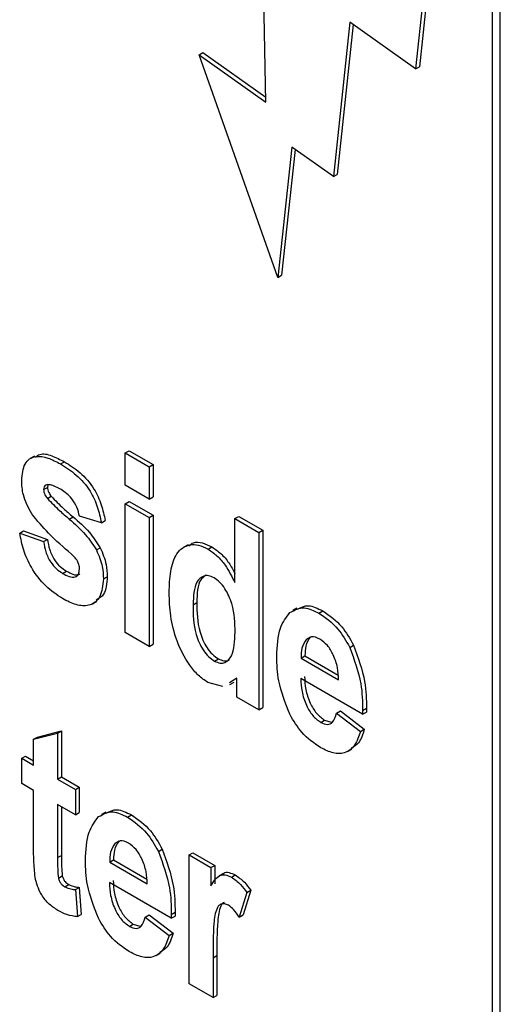
# Model space of a CAD drawing. Units: millimetres. Extents: x 5 to 415, y 5 to 292.
# Drawn here: x 346 to 347, y 199 to 200 of the extents above; entities that cross this region are included whole.
import ezdxf

# ---------------------------------------------------------------- set-up
doc = ezdxf.new("R2010")
doc.units = ezdxf.units.MM

msp = doc.modelspace()

# ---------------------------------------------------------------- linework, layer by layer
at = {"color": 7, "linetype": 'Continuous', "lineweight": 25}
for p, q in [((346.6142, 197.7035), (346.6142, 200.9697)), ((346.6283, 197.7117), (346.6283, 200.9779)), ((346.5213, 200.811), (346.472, 200.3496)), ((346.5284, 200.8151), (346.4791, 200.3536)), ((346.1962, 200.2881), (346.1892, 200.6761)), ((346.351, 200.4357), (346.3206, 200.1512)), ((346.472, 200.3496), (346.351, 200.4357)), ((346.3571, 200.4313), (346.3276, 200.1553)), ((346.0731, 200.3757), (346.0801, 200.3798)), ((346.2182, 199.9653), (346.0731, 200.3757)), ((346.0731, 200.3757), (346.1962, 200.2881)), ((346.0801, 200.3798), (346.196, 200.2973)), ((346.472, 200.3496), (346.4791, 200.3536)), ((346.2439, 200.2057), (346.2182, 199.9653)), ((346.2501, 200.2014), (346.2253, 199.9694)), ((346.3206, 200.1512), (346.2439, 200.2057)), ((346.3206, 200.1512), (346.3276, 200.1553)), ((346.2182, 199.9653), (346.2253, 199.9694)), ((345.9372, 199.6419), (345.9443, 199.6459)), ((345.9372, 199.6419), (345.9813, 199.6164)), ((345.9372, 199.5825), (345.9372, 199.6419)), ((345.9443, 199.6459), (345.9883, 199.6205)), ((345.7699, 199.6361), (345.762, 199.6315)), ((345.8179, 199.6217), (345.8249, 199.6257)), ((345.9813, 199.6164), (345.9883, 199.6205)), ((345.9883, 199.6205), (345.9883, 199.5611)), ((345.9813, 199.6164), (345.9813, 199.557)), ((345.7945, 199.5828), (345.7937, 199.5785)), ((345.9813, 199.557), (345.9372, 199.5825)), ((345.7866, 199.5744), (345.7937, 199.5785)), ((345.7936, 199.558), (345.8007, 199.5621)), ((345.9372, 199.5485), (345.9443, 199.5526)), ((345.9372, 199.5485), (345.9813, 199.5231)), ((345.9372, 199.311), (345.9372, 199.5485)), ((345.9443, 199.5526), (345.9883, 199.5272)), ((345.9813, 199.557), (345.9883, 199.5611)), ((345.8338, 199.5202), (345.8409, 199.5243)), ((345.8931, 199.5133), (345.8527, 199.5252)), ((345.8931, 199.5133), (345.9002, 199.5174)), ((345.9813, 199.5231), (345.9883, 199.5272)), ((345.9813, 199.5231), (345.9813, 199.2856)), ((345.9883, 199.5272), (345.9883, 199.2896)), ((346.1392, 199.521), (346.1463, 199.5251)), ((346.1392, 199.4031), (346.1392, 199.521)), ((346.1392, 199.521), (346.1833, 199.4955)), ((346.1463, 199.5251), (346.1904, 199.4996)), ((345.7425, 199.4942), (345.7496, 199.4983)), ((345.7425, 199.4942), (345.7866, 199.4785)), ((345.7496, 199.4983), (345.7937, 199.4826)), ((346.1833, 199.4955), (346.1904, 199.4996)), ((346.1833, 199.4955), (346.1833, 199.1689)), ((346.1904, 199.4996), (346.1904, 199.173)), ((345.7866, 199.4785), (345.7937, 199.4826)), ((345.884, 199.4632), (345.8911, 199.4673)), ((346.0528, 199.4727), (346.0448, 199.4681)), ((346.0897, 199.4647), (346.0968, 199.4688)), ((345.8216, 199.4201), (345.8287, 199.4242)), ((345.8968, 199.4097), (345.9039, 199.4138)), ((345.8766, 199.364), (345.8845, 199.3686)), ((346.0621, 199.3621), (346.0692, 199.3662)), ((346.2536, 199.3561), (346.2457, 199.3515)), ((346.2939, 199.3469), (346.301, 199.3509)), ((345.9813, 199.2856), (345.9372, 199.311)), ((346.2712, 199.2989), (346.2782, 199.303)), ((345.9813, 199.2856), (345.9883, 199.2896)), ((346.3508, 199.2837), (346.3579, 199.2877)), ((346.1017, 199.2585), (346.1088, 199.2625)), ((346.2612, 199.2639), (346.2683, 199.268)), ((346.2612, 199.2639), (346.3302, 199.2241)), ((346.2683, 199.268), (346.3294, 199.2327)), ((346.1429, 199.2272), (346.1289, 199.2186)), ((346.1297, 199.2151), (346.1377, 199.2197)), ((346.1429, 199.227), (346.1359, 199.2227)), ((346.1429, 199.1922), (346.1429, 199.2272)), ((346.3743, 199.1605), (346.2604, 199.2262)), ((346.1172, 199.2116), (346.0893, 199.219)), ((346.1833, 199.1689), (346.1429, 199.1922)), ((346.1833, 199.1689), (346.1904, 199.173)), ((346.3266, 199.1626), (346.3336, 199.1667)), ((346.3336, 199.1667), (346.3777, 199.1327)), ((346.3745, 199.1673), (346.3743, 199.1605)), ((346.3745, 199.1673), (346.3816, 199.1714)), ((346.3816, 199.1714), (346.3814, 199.1645)), ((346.2975, 199.1454), (346.3045, 199.1495)), ((346.3045, 199.1495), (346.3167, 199.1458)), ((346.3266, 199.1626), (346.3706, 199.1286)), ((346.3743, 199.1605), (346.3814, 199.1645)), ((345.7753, 199.1184), (345.8194, 199.13)), ((345.8123, 199.1259), (345.8194, 199.13)), ((345.8194, 199.13), (345.8194, 199.0452)), ((346.3706, 199.1286), (346.3777, 199.1327)), ((345.7682, 199.1143), (345.8123, 199.1259)), ((345.7682, 199.1143), (345.7753, 199.1184)), ((345.7682, 199.0666), (345.7682, 199.1143)), ((345.8123, 199.1259), (345.8123, 199.0411)), ((346.3468, 199.0917), (346.3547, 199.0963)), ((345.7462, 199.0793), (345.7533, 199.0834)), ((345.7462, 199.0326), (345.7462, 199.0793)), ((345.7462, 199.0793), (345.7682, 199.0666)), ((345.7533, 199.0834), (345.7682, 199.0747)), ((345.8123, 199.0411), (345.8194, 199.0452)), ((345.8123, 199.0411), (345.8454, 199.022)), ((345.8194, 199.0452), (345.8524, 199.0261)), ((345.7682, 199.0199), (345.7462, 199.0326)), ((345.7682, 198.9151), (345.7682, 199.0199)), ((345.8454, 199.022), (345.8524, 199.0261)), ((345.8454, 199.022), (345.8454, 198.9754)), ((345.8524, 199.0261), (345.8524, 198.9794)), ((345.8454, 198.9754), (345.8123, 198.9944)), ((345.8123, 198.9944), (345.8123, 198.8963)), ((345.8194, 198.9904), (345.8194, 198.9004)), ((345.8454, 198.9754), (345.8524, 198.9794)), ((345.901, 198.9801), (345.893, 198.9755)), ((345.9413, 198.9709), (345.9483, 198.975)), ((345.9185, 198.923), (345.9256, 198.9271)), ((345.9981, 198.9077), (346.0052, 198.9118)), ((345.8123, 198.8963), (345.8194, 198.9004)), ((346.0547, 198.9011), (346.0618, 198.9052)), ((346.0547, 198.6636), (346.0547, 198.9011)), ((346.0547, 198.9011), (346.0951, 198.8778)), ((346.0618, 198.9052), (346.1022, 198.8819)), ((345.9086, 198.888), (345.9156, 198.8921)), ((345.9086, 198.888), (345.9776, 198.8481)), ((345.9156, 198.8921), (345.9767, 198.8568)), ((346.0951, 198.8778), (346.1022, 198.8819)), ((346.0951, 198.8778), (346.0951, 198.8441)), ((346.1022, 198.8819), (346.1022, 198.8482)), ((345.8138, 198.8585), (345.8209, 198.8626)), ((346.1181, 198.867), (346.1101, 198.8624)), ((346.1327, 198.8604), (346.1398, 198.8644)), ((345.8258, 198.8424), (345.8329, 198.8465)), ((345.8451, 198.8374), (345.8522, 198.8415)), ((345.8522, 198.8415), (345.8561, 198.7916)), ((346.0217, 198.7845), (345.9078, 198.8502)), ((345.8451, 198.8374), (345.849, 198.7875)), ((346.1613, 198.832), (346.1473, 198.7865)), ((346.1683, 198.8361), (346.1544, 198.7906)), ((346.1613, 198.832), (346.1683, 198.8361)), ((345.849, 198.7875), (345.8561, 198.7916)), ((345.9739, 198.7866), (345.981, 198.7907)), ((345.9739, 198.7866), (346.018, 198.7527)), ((345.981, 198.7907), (346.0251, 198.7568)), ((346.0219, 198.7914), (346.0217, 198.7845)), ((346.0217, 198.7845), (346.0288, 198.7886)), ((346.0219, 198.7914), (346.029, 198.7955)), ((346.029, 198.7955), (346.0288, 198.7886)), ((346.1473, 198.7865), (346.1544, 198.7906)), ((345.9448, 198.7695), (345.9519, 198.7736)), ((345.9519, 198.7736), (345.9641, 198.7698)), ((346.018, 198.7527), (346.0251, 198.7568)), ((345.9942, 198.7158), (346.0021, 198.7204)), ((346.0988, 198.7115), (346.1059, 198.7156)), ((346.0988, 198.7115), (346.0988, 198.6382)), ((346.1059, 198.7156), (346.1059, 198.6422)), ((346.0988, 198.6382), (346.0547, 198.6636)), ((346.0988, 198.6382), (346.1059, 198.6422))]:
    msp.add_line(p, q, dxfattribs=at)
for points, knots in [([(345.7714, 199.6337), (345.7739, 199.636), (345.7814, 199.6426), (345.8016, 199.6377), (345.8172, 199.6297), (345.8249, 199.6257)], [0, 0, 0, 0, 0.204654, 0.601735, 1, 1, 1, 1]), ([(345.7462, 199.5914), (345.7472, 199.6025), (345.7493, 199.6246), (345.7698, 199.6377), (345.7942, 199.6341), (345.81, 199.6258), (345.8179, 199.6217)], [0, 0, 0, 0, 0.2795598, 0.5582179, 0.77878, 1, 1, 1, 1]), ([(345.8179, 199.6217), (345.8276, 199.6156), (345.8469, 199.6035), (345.8723, 199.5749), (345.8867, 199.5423), (345.891, 199.5229), (345.8931, 199.5133)], [0, 0, 0, 0, 0.280742, 0.559325, 0.77929, 1, 1, 1, 1]), ([(345.8249, 199.6257), (345.8346, 199.6197), (345.8539, 199.6076), (345.8794, 199.579), (345.8938, 199.5463), (345.8981, 199.527), (345.9002, 199.5174)], [0, 0, 0, 0, 0.280742, 0.559325, 0.77929, 1, 1, 1, 1]), ([(345.7647, 199.5295), (345.7585, 199.5414), (345.7476, 199.5626), (345.7466, 199.5826), (345.7462, 199.5914)], [0, 0, 0, 0, 0.558232, 1, 1, 1, 1]), ([(345.8189, 199.5744), (345.8121, 199.5782), (345.802, 199.5839), (345.7914, 199.5837), (345.7871, 199.5799), (345.7868, 199.5762), (345.7866, 199.5744)], [0, 0, 0, 0, 0.500638, 0.749766, 0.875027, 1, 1, 1, 1]), ([(345.7866, 199.5744), (345.7867, 199.5729), (345.787, 199.5698), (345.7894, 199.5639), (345.792, 199.5602), (345.7936, 199.558)], [0, 0, 0, 0, 0.2798533, 0.5609715, 1, 1, 1, 1]), ([(345.7937, 199.5785), (345.7938, 199.5769), (345.794, 199.5739), (345.7964, 199.568), (345.7991, 199.5643), (345.8007, 199.5621)], [0, 0, 0, 0, 0.2798533, 0.5609715, 1, 1, 1, 1]), ([(345.8527, 199.5252), (345.8514, 199.5308), (345.8489, 199.5418), (345.8372, 199.5618), (345.8258, 199.5696), (345.8189, 199.5744)], [0, 0, 0, 0, 0.28121, 0.561196, 1, 1, 1, 1]), ([(345.7936, 199.558), (345.8009, 199.5505), (345.8141, 199.537), (345.8278, 199.5253), (345.8338, 199.5202)], [0, 0, 0, 0, 0.559517, 1, 1, 1, 1]), ([(345.8007, 199.5621), (345.808, 199.5546), (345.8212, 199.5411), (345.8349, 199.5294), (345.8409, 199.5243)], [0, 0, 0, 0, 0.559517, 1, 1, 1, 1]), ([(345.838, 199.4556), (345.8236, 199.4679), (345.798, 199.4896), (345.7748, 199.5173), (345.7647, 199.5295)], [0, 0, 0, 0, 0.561083, 1, 1, 1, 1]), ([(345.8338, 199.5202), (345.8442, 199.5112), (345.8627, 199.4952), (345.8775, 199.473), (345.884, 199.4632)], [0, 0, 0, 0, 0.5613493, 1, 1, 1, 1]), ([(345.8409, 199.5243), (345.8513, 199.5153), (345.8698, 199.4993), (345.8846, 199.4771), (345.8911, 199.4673)], [0, 0, 0, 0, 0.5613493, 1, 1, 1, 1]), ([(345.8215, 199.3735), (345.811, 199.3805), (345.79, 199.3943), (345.7642, 199.4278), (345.7488, 199.4629), (345.7446, 199.4837), (345.7425, 199.4942)], [0, 0, 0, 0, 0.280212, 0.559286, 0.779376, 1, 1, 1, 1]), ([(345.7866, 199.4785), (345.7877, 199.4723), (345.7898, 199.4598), (345.7982, 199.4415), (345.8099, 199.4278), (345.8177, 199.4227), (345.8216, 199.4201)], [0, 0, 0, 0, 0.280586, 0.559814, 0.779628, 1, 1, 1, 1]), ([(345.7937, 199.4826), (345.7947, 199.4764), (345.7969, 199.4639), (345.8053, 199.4456), (345.8169, 199.4319), (345.8248, 199.4268), (345.8287, 199.4242)], [0, 0, 0, 0, 0.280586, 0.559814, 0.779628, 1, 1, 1, 1]), ([(346.018, 199.3844), (346.0185, 199.3979), (346.0194, 199.4248), (346.03, 199.4586), (346.0503, 199.4735), (346.0719, 199.4735), (346.0838, 199.4676), (346.0897, 199.4647)], [0, 0, 0, 0, 0.250761, 0.500764, 0.749712, 0.874833, 1, 1, 1, 1]), ([(346.0542, 199.4704), (346.057, 199.4729), (346.0634, 199.4787), (346.0791, 199.4773), (346.0909, 199.4716), (346.0968, 199.4688)], [0, 0, 0, 0, 0.2721217, 0.6359959, 1, 1, 1, 1]), ([(345.8489, 199.4428), (345.8471, 199.4456), (345.8438, 199.4505), (345.8397, 199.4541), (345.838, 199.4556)], [0, 0, 0, 0, 0.559245, 1, 1, 1, 1]), ([(345.884, 199.4632), (345.8883, 199.4528), (345.896, 199.4342), (345.8966, 199.4172), (345.8968, 199.4097)], [0, 0, 0, 0, 0.558436, 1, 1, 1, 1]), ([(345.8911, 199.4673), (345.8954, 199.4569), (345.9031, 199.4383), (345.9036, 199.4213), (345.9039, 199.4138)], [0, 0, 0, 0, 0.558436, 1, 1, 1, 1]), ([(346.0897, 199.4647), (346.0953, 199.4609), (346.1064, 199.4534), (346.1244, 199.4321), (346.1336, 199.4141), (346.1392, 199.4031)], [0, 0, 0, 0, 0.280091, 0.560251, 1, 1, 1, 1]), ([(346.0968, 199.4688), (346.1024, 199.465), (346.1134, 199.4575), (346.1286, 199.4399), (346.1357, 199.4263), (346.1392, 199.4195)], [0, 0, 0, 0, 0.3375415, 0.6751672, 1, 1, 1, 1]), ([(345.8527, 199.4282), (345.8526, 199.4308), (345.8524, 199.4356), (345.85, 199.4406), (345.8489, 199.4428)], [0, 0, 0, 0, 0.560314, 1, 1, 1, 1]), ([(345.8216, 199.4201), (345.8256, 199.418), (345.8337, 199.4137), (345.8444, 199.4125), (345.8516, 199.4178), (345.8523, 199.4247), (345.8527, 199.4282)], [0, 0, 0, 0, 0.281137, 0.560726, 0.780486, 1, 1, 1, 1]), ([(345.8287, 199.4242), (345.8326, 199.4222), (345.8406, 199.4181), (345.8499, 199.416), (345.8529, 199.4188), (345.8535, 199.4193)], [0, 0, 0, 0, 0.4496418, 0.8968079, 1, 1, 1, 1]), ([(345.8968, 199.4097), (345.8956, 199.398), (345.8932, 199.3744), (345.8724, 199.3591), (345.8469, 199.3605), (345.83, 199.3692), (345.8215, 199.3735)], [0, 0, 0, 0, 0.279601, 0.558748, 0.779043, 1, 1, 1, 1]), ([(345.9039, 199.4138), (345.903, 199.4015), (345.9016, 199.3809), (345.8885, 199.3736), (345.8832, 199.3707)], [0, 0, 0, 0, 0.596774, 1, 1, 1, 1]), ([(346.1007, 199.4118), (346.0972, 199.4134), (346.0904, 199.4166), (346.0785, 199.4153), (346.0637, 199.4012), (346.0627, 199.3778), (346.0621, 199.3621)], [0, 0, 0, 0, 0.125332, 0.250728, 0.500433, 1, 1, 1, 1]), ([(346.086, 199.4166), (346.0824, 199.4141), (346.0697, 199.4051), (346.0694, 199.3825), (346.0692, 199.3662)], [0, 0, 0, 0, 0.277821, 1, 1, 1, 1]), ([(346.1395, 199.3113), (346.1392, 199.3285), (346.1387, 199.3543), (346.1242, 199.3881), (346.1116, 199.4043), (346.1043, 199.4093), (346.1007, 199.4118)], [0, 0, 0, 0, 0.500494, 0.749589, 0.874823, 1, 1, 1, 1]), ([(346.0893, 199.219), (346.0833, 199.223), (346.0713, 199.2312), (346.0501, 199.2573), (346.0305, 199.2958), (346.0194, 199.3423), (346.0185, 199.3704), (346.018, 199.3844)], [0, 0, 0, 0, 0.125026, 0.250112, 0.499335, 0.749357, 1, 1, 1, 1]), ([(346.0692, 199.3662), (346.0692, 199.3485), (346.0693, 199.322), (346.0841, 199.2867), (346.0974, 199.2702), (346.105, 199.2651), (346.1088, 199.2625)], [0, 0, 0, 0, 0.500359, 0.749252, 0.874606, 1, 1, 1, 1]), ([(346.0621, 199.3621), (346.0622, 199.3444), (346.0623, 199.3179), (346.077, 199.2827), (346.0904, 199.2661), (346.0979, 199.261), (346.1017, 199.2585)], [0, 0, 0, 0, 0.500359, 0.749252, 0.874606, 1, 1, 1, 1]), ([(346.2164, 199.2673), (346.2171, 199.2859), (346.2185, 199.319), (346.2339, 199.339), (346.2406, 199.3477)], [0, 0, 0, 0, 0.560348, 1, 1, 1, 1]), ([(346.2406, 199.3477), (346.249, 199.3525), (346.2639, 199.361), (346.2847, 199.3512), (346.2939, 199.3469)], [0, 0, 0, 0, 0.5590228, 1, 1, 1, 1]), ([(346.2546, 199.354), (346.2609, 199.3574), (346.2738, 199.3643), (346.2917, 199.3555), (346.301, 199.3509)], [0, 0, 0, 0, 0.484779, 1, 1, 1, 1]), ([(346.2939, 199.3469), (346.3063, 199.3383), (346.3286, 199.3229), (346.344, 199.2957), (346.3508, 199.2837)], [0, 0, 0, 0, 0.559411, 1, 1, 1, 1]), ([(346.301, 199.3509), (346.3134, 199.3424), (346.3357, 199.327), (346.3511, 199.2998), (346.3579, 199.2877)], [0, 0, 0, 0, 0.559411, 1, 1, 1, 1]), ([(346.1017, 199.2585), (346.1052, 199.2569), (346.1121, 199.2537), (346.1238, 199.2562), (346.138, 199.2715), (346.1389, 199.2954), (346.1395, 199.3113)], [0, 0, 0, 0, 0.125148, 0.250389, 0.500183, 1, 1, 1, 1]), ([(346.2712, 199.2989), (346.2677, 199.2938), (346.2615, 199.2847), (346.2613, 199.2703), (346.2612, 199.2639)], [0, 0, 0, 0, 0.558288, 1, 1, 1, 1]), ([(346.2782, 199.303), (346.2748, 199.2979), (346.2686, 199.2888), (346.2684, 199.2744), (346.2683, 199.268)], [0, 0, 0, 0, 0.558288, 1, 1, 1, 1]), ([(346.2958, 199.2991), (346.2903, 199.3015), (346.2822, 199.3051), (346.2767, 199.3017), (346.275, 199.3007)], [0, 0, 0, 0, 0.6803562, 1, 1, 1, 1]), ([(346.3302, 199.2241), (346.3298, 199.2314), (346.3291, 199.2459), (346.3221, 199.2683), (346.3103, 199.2883), (346.3006, 199.2955), (346.2958, 199.2991)], [0, 0, 0, 0, 0.281023, 0.5605998, 0.7806986, 1, 1, 1, 1]), ([(346.3508, 199.2837), (346.359, 199.2609), (346.3737, 199.2202), (346.3743, 199.1835), (346.3745, 199.1673)], [0, 0, 0, 0, 0.558071, 1, 1, 1, 1]), ([(346.3579, 199.2877), (346.3661, 199.265), (346.3808, 199.2242), (346.3814, 199.1876), (346.3816, 199.1714)], [0, 0, 0, 0, 0.558071, 1, 1, 1, 1]), ([(346.1088, 199.2625), (346.1122, 199.2611), (346.119, 199.2581), (346.1263, 199.2585), (346.1288, 199.2613), (346.1293, 199.2619)], [0, 0, 0, 0, 0.439882, 0.880089, 1, 1, 1, 1]), ([(346.2402, 199.1604), (346.2321, 199.1812), (346.2176, 199.2186), (346.2167, 199.2524), (346.2164, 199.2673)], [0, 0, 0, 0, 0.5581852, 1, 1, 1, 1]), ([(346.2604, 199.2262), (346.2609, 199.2183), (346.2617, 199.2027), (346.2693, 199.1786), (346.2819, 199.1571), (346.2923, 199.1493), (346.2975, 199.1454)], [0, 0, 0, 0, 0.281172, 0.561026, 0.780897, 1, 1, 1, 1]), ([(346.2675, 199.2303), (346.2679, 199.2224), (346.2687, 199.2067), (346.2763, 199.1827), (346.289, 199.1612), (346.2994, 199.1534), (346.3045, 199.1495)], [0, 0, 0, 0, 0.281172, 0.561026, 0.780897, 1, 1, 1, 1]), ([(346.2976, 199.0987), (346.2852, 199.107), (346.2631, 199.1218), (346.2472, 199.1486), (346.2402, 199.1604)], [0, 0, 0, 0, 0.5599863, 1, 1, 1, 1]), ([(346.2975, 199.1454), (346.3017, 199.1436), (346.3102, 199.1399), (346.3214, 199.1462), (346.3246, 199.1564), (346.3266, 199.1626)], [0, 0, 0, 0, 0.279538, 0.559187, 1, 1, 1, 1]), ([(346.3706, 199.1286), (346.3676, 199.1197), (346.3614, 199.1019), (346.3434, 199.0876), (346.3206, 199.0873), (346.3053, 199.0949), (346.2976, 199.0987)], [0, 0, 0, 0, 0.280557, 0.559927, 0.779774, 1, 1, 1, 1]), ([(346.3777, 199.1327), (346.3749, 199.1234), (346.3701, 199.1077), (346.3585, 199.1007), (346.3537, 199.0979)], [0, 0, 0, 0, 0.593815, 1, 1, 1, 1]), ([(345.902, 198.978), (345.9083, 198.9814), (345.9212, 198.9883), (345.9391, 198.9795), (345.9483, 198.975)], [0, 0, 0, 0, 0.484785, 1, 1, 1, 1]), ([(345.8637, 198.8913), (345.8645, 198.9099), (345.8659, 198.9431), (345.8813, 198.963), (345.888, 198.9718)], [0, 0, 0, 0, 0.560348, 1, 1, 1, 1]), ([(345.888, 198.9718), (345.8964, 198.9765), (345.9113, 198.9851), (345.9321, 198.9752), (345.9413, 198.9709)], [0, 0, 0, 0, 0.559027, 1, 1, 1, 1]), ([(345.9413, 198.9709), (345.9537, 198.9623), (345.976, 198.947), (345.9914, 198.9197), (345.9981, 198.9077)], [0, 0, 0, 0, 0.559411, 1, 1, 1, 1]), ([(345.9483, 198.975), (345.9608, 198.9664), (345.983, 198.951), (345.9984, 198.9238), (346.0052, 198.9118)], [0, 0, 0, 0, 0.559411, 1, 1, 1, 1]), ([(345.771, 198.8601), (345.77, 198.8706), (345.7682, 198.8894), (345.7682, 198.9072), (345.7682, 198.9151)], [0, 0, 0, 0, 0.559698, 1, 1, 1, 1]), ([(345.9185, 198.923), (345.9151, 198.9179), (345.9089, 198.9087), (345.9087, 198.8943), (345.9086, 198.888)], [0, 0, 0, 0, 0.558267, 1, 1, 1, 1]), ([(345.9256, 198.9271), (345.9222, 198.9219), (345.916, 198.9128), (345.9157, 198.8984), (345.9156, 198.8921)], [0, 0, 0, 0, 0.558267, 1, 1, 1, 1]), ([(345.9432, 198.9231), (345.9377, 198.9256), (345.9296, 198.9291), (345.9241, 198.9258), (345.9223, 198.9247)], [0, 0, 0, 0, 0.680381, 1, 1, 1, 1]), ([(345.9776, 198.8481), (345.9772, 198.8554), (345.9764, 198.87), (345.9695, 198.8924), (345.9576, 198.9123), (345.948, 198.9195), (345.9432, 198.9231)], [0, 0, 0, 0, 0.281038, 0.560598, 0.780696, 1, 1, 1, 1]), ([(346.0052, 198.9118), (346.0134, 198.889), (346.0282, 198.8483), (346.0287, 198.8117), (346.029, 198.7955)], [0, 0, 0, 0, 0.55808, 1, 1, 1, 1]), ([(345.8123, 198.8963), (345.8123, 198.8894), (345.8122, 198.8771), (345.8133, 198.8642), (345.8138, 198.8585)], [0, 0, 0, 0, 0.5604267, 1, 1, 1, 1]), ([(345.8194, 198.9004), (345.8193, 198.8935), (345.8193, 198.8812), (345.8204, 198.8683), (345.8209, 198.8626)], [0, 0, 0, 0, 0.5604267, 1, 1, 1, 1]), ([(345.9981, 198.9077), (346.0064, 198.885), (346.0211, 198.8442), (346.0217, 198.8076), (346.0219, 198.7914)], [0, 0, 0, 0, 0.55808, 1, 1, 1, 1]), ([(345.8876, 198.7844), (345.8795, 198.8053), (345.8649, 198.8426), (345.8641, 198.8764), (345.8637, 198.8913)], [0, 0, 0, 0, 0.558194, 1, 1, 1, 1]), ([(345.8131, 198.7989), (345.8077, 198.8024), (345.7969, 198.8093), (345.7832, 198.8259), (345.7746, 198.8439), (345.7722, 198.8547), (345.771, 198.8601)], [0, 0, 0, 0, 0.280386, 0.559386, 0.779538, 1, 1, 1, 1]), ([(345.8138, 198.8585), (345.8144, 198.8566), (345.8156, 198.8529), (345.8198, 198.8466), (345.8235, 198.844), (345.8258, 198.8424)], [0, 0, 0, 0, 0.280594, 0.561446, 1, 1, 1, 1]), ([(345.8209, 198.8626), (345.8215, 198.8607), (345.8227, 198.857), (345.8268, 198.8507), (345.8306, 198.8481), (345.8329, 198.8465)], [0, 0, 0, 0, 0.280594, 0.561446, 1, 1, 1, 1]), ([(346.0951, 198.8441), (346.0996, 198.8519), (346.1059, 198.8628), (346.121, 198.8659), (346.1288, 198.8622), (346.1327, 198.8604)], [0, 0, 0, 0, 0.560241, 0.779961, 1, 1, 1, 1]), ([(346.1182, 198.8669), (346.1183, 198.867), (346.1205, 198.8697), (346.1284, 198.8695), (346.136, 198.8661), (346.1398, 198.8644)], [0, 0, 0, 0, 0.027413, 0.513353, 1, 1, 1, 1]), ([(346.1327, 198.8604), (346.1385, 198.8562), (346.1489, 198.8489), (346.1575, 198.8372), (346.1613, 198.832)], [0, 0, 0, 0, 0.559132, 1, 1, 1, 1]), ([(346.1398, 198.8644), (346.1456, 198.8603), (346.156, 198.853), (346.1645, 198.8413), (346.1683, 198.8361)], [0, 0, 0, 0, 0.559132, 1, 1, 1, 1]), ([(345.8258, 198.8424), (345.8295, 198.8409), (345.8362, 198.8383), (345.8424, 198.8376), (345.8451, 198.8374)], [0, 0, 0, 0, 0.559287, 1, 1, 1, 1]), ([(345.8329, 198.8465), (345.8366, 198.845), (345.8432, 198.8423), (345.8495, 198.8417), (345.8522, 198.8415)], [0, 0, 0, 0, 0.559287, 1, 1, 1, 1]), ([(345.9078, 198.8502), (345.9082, 198.8424), (345.909, 198.8267), (345.9166, 198.8027), (345.9293, 198.7812), (345.9396, 198.7734), (345.9448, 198.7695)], [0, 0, 0, 0, 0.281164, 0.561032, 0.780888, 1, 1, 1, 1]), ([(345.9149, 198.8543), (345.9153, 198.8465), (345.9161, 198.8308), (345.9237, 198.8067), (345.9363, 198.7852), (345.9467, 198.7774), (345.9519, 198.7736)], [0, 0, 0, 0, 0.281164, 0.561032, 0.780888, 1, 1, 1, 1]), ([(346.1272, 198.8084), (346.1249, 198.8095), (346.1203, 198.8117), (346.1141, 198.8112), (346.1092, 198.8082), (346.1029, 198.7974), (346.0988, 198.7648), (346.0988, 198.7328), (346.0988, 198.7115)], [0, 0, 0, 0, 0.0623593, 0.1248409, 0.1873573, 0.2498661, 0.4993811, 1, 1, 1, 1]), ([(346.1193, 198.8136), (346.1183, 198.8131), (346.1157, 198.8117), (346.1101, 198.8012), (346.1058, 198.7691), (346.1058, 198.737), (346.1059, 198.7156)], [0, 0, 0, 0, 0.042, 0.11569, 0.409836, 1, 1, 1, 1]), ([(346.1473, 198.7865), (346.144, 198.7915), (346.138, 198.8003), (346.1305, 198.8059), (346.1272, 198.8084)], [0, 0, 0, 0, 0.560584, 1, 1, 1, 1]), ([(345.849, 198.7875), (345.8426, 198.7882), (345.831, 198.7894), (345.8186, 198.796), (345.8131, 198.7989)], [0, 0, 0, 0, 0.559632, 1, 1, 1, 1]), ([(345.945, 198.7227), (345.9326, 198.731), (345.9105, 198.7459), (345.8946, 198.7726), (345.8876, 198.7844)], [0, 0, 0, 0, 0.559988, 1, 1, 1, 1]), ([(345.9448, 198.7695), (345.9491, 198.7676), (345.9575, 198.764), (345.9688, 198.7703), (345.972, 198.7804), (345.9739, 198.7866)], [0, 0, 0, 0, 0.27951, 0.559172, 1, 1, 1, 1]), ([(346.018, 198.7527), (346.0149, 198.7437), (346.0088, 198.7259), (345.9908, 198.7117), (345.968, 198.7114), (345.9527, 198.7189), (345.945, 198.7227)], [0, 0, 0, 0, 0.280549, 0.559922, 0.779771, 1, 1, 1, 1]), ([(346.0251, 198.7568), (346.0222, 198.7474), (346.0174, 198.7317), (346.0058, 198.7248), (346.0011, 198.722)], [0, 0, 0, 0, 0.593807, 1, 1, 1, 1])]:
    msp.add_open_spline(points, degree=3, knots=knots, dxfattribs=at)

doc.saveas('drawing.dxf')
